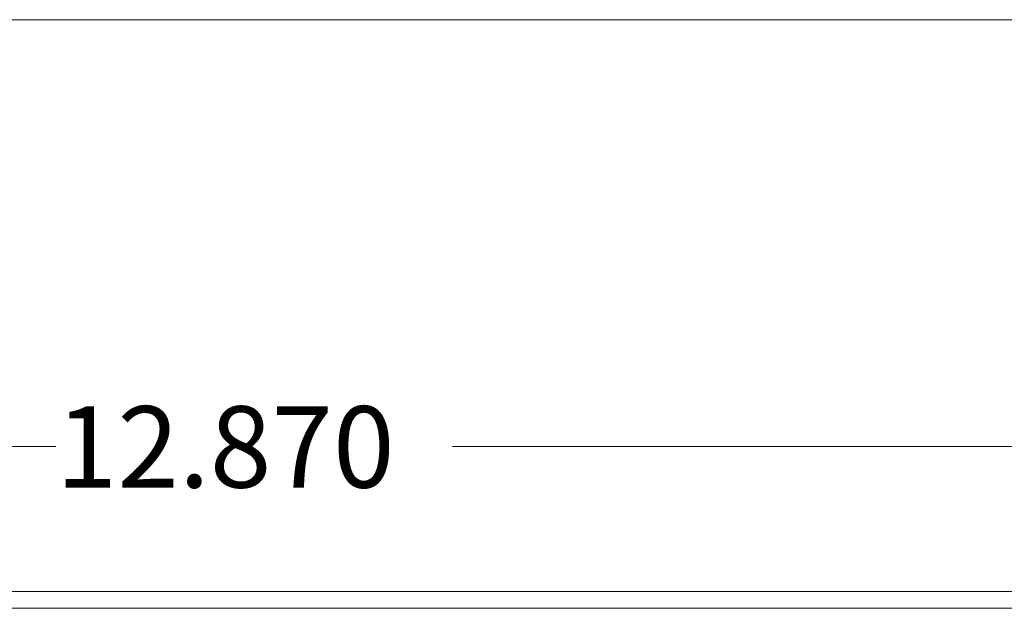
# Model space of a CAD drawing. Units: inches. Extents: x 0.6 to 16.4, y 0.4 to 10.6.
# Drawn here: x 7.7 to 9.2, y 9.7 to 10.6 of the extents above; entities that cross this region are included whole.
import ezdxf

# ---------------------------------------------------------------- set-up
doc = ezdxf.new("R2010")
doc.units = ezdxf.units.IN
doc.header["$MEASUREMENT"] = 0
doc.styles.add('SLDTEXTSTYLE0', font='TXT', dxfattribs={"width": 0.75})
doc.dimstyles.new('SLDDIMSTYLE3', dxfattribs={"dimtxt": 0.125, "dimasz": 0.13, "dimexe": 0, "dimexo": 0.0625, "dimgap": 0.03125, "dimtad": 0, "dimtih": 1, "dimtoh": 1, "dimdec": 3, "dimlfac": 4, "dimrnd": 1e-09, "dimzin": 4, "dimdsep": 46, "dimtxsty": 'SLDTEXTSTYLE0', "dimsah": 1, "dimcen": 0.09, "dimadec": 0, "dimazin": 1, "dimtfac": 1, "dimtdec": 3, "dimtofl": 0, "dimtmove": 0, "dimatfit": 3, "dimfxl": 1, "dimfrac": 2, "dimtolj": 1, "dimtzin": 12, "dimarcsym": 0})

# ---------------------------------------------------------------- blocks, each defined once
blk = doc.blocks.new('_D_8')
at = {"color": 7, "linetype": 'Continuous', "lineweight": 0, "transparency": 16777216}
for p, q in [((6.4551, 9.7876), (6.4551, 10.1111)), ((9.6726, 9.7876), (9.6726, 10.1111)), ((6.4551, 9.9861), (7.775, 9.9861)), ((9.6726, 9.9861), (8.3846, 9.9861))]:
    blk.add_line(p, q, dxfattribs=at)
for points in [[(6.4551, 9.9861), (6.5851, 9.9661), (6.5851, 10.0061)], [(9.6726, 9.9861), (9.5426, 10.0061), (9.5426, 9.9661)]]:
    blk.add_solid(points, dxfattribs=at)
at = {"color": 7, "linetype": 'Continuous', "lineweight": 0, "transparency": 16777216, "insert": (7.775, 10.0481, -0.9668), "char_height": 0.125, "attachment_point": 1, "style": 'SLDTEXTSTYLE0'}
blk.add_mtext('12.870', dxfattribs=at)

msp = doc.modelspace()

# ---------------------------------------------------------------- linework, layer by layer
at = {"color": 7, "linetype": 'Continuous', "lineweight": 0}
msp.add_line((0.62625, 10.64207), (16.37625, 10.64207), dxfattribs=at)
at = {"color": 7, "linetype": 'Continuous', "lineweight": 15}
msp.add_line((6.48111, 9.76359), (9.64661, 9.76359), dxfattribs=at)
at = {"color": 8, "linetype": 'Continuous', "lineweight": 15}
msp.add_line((6.61136, 9.73759), (9.51636, 9.73759), dxfattribs=at)

# ---------------------------------------------------------------- dimensions: what is measured, and where the dimension line sits
at = {"color": 7, "linetype": 'Continuous', "lineweight": 0}
dim = msp.add_linear_dim(base=(6.45511, 9.98614), p1=(9.67261, 9.73759), p2=(6.45511, 9.73759), dimstyle='SLDDIMSTYLE3', dxfattribs=at)
dim.commit()
dim.dimension.update_dxf_attribs({"geometry": '_D_8', "text_midpoint": (8.0798, 9.98614), "dimtype": 160})

doc.saveas('drawing.dxf')
